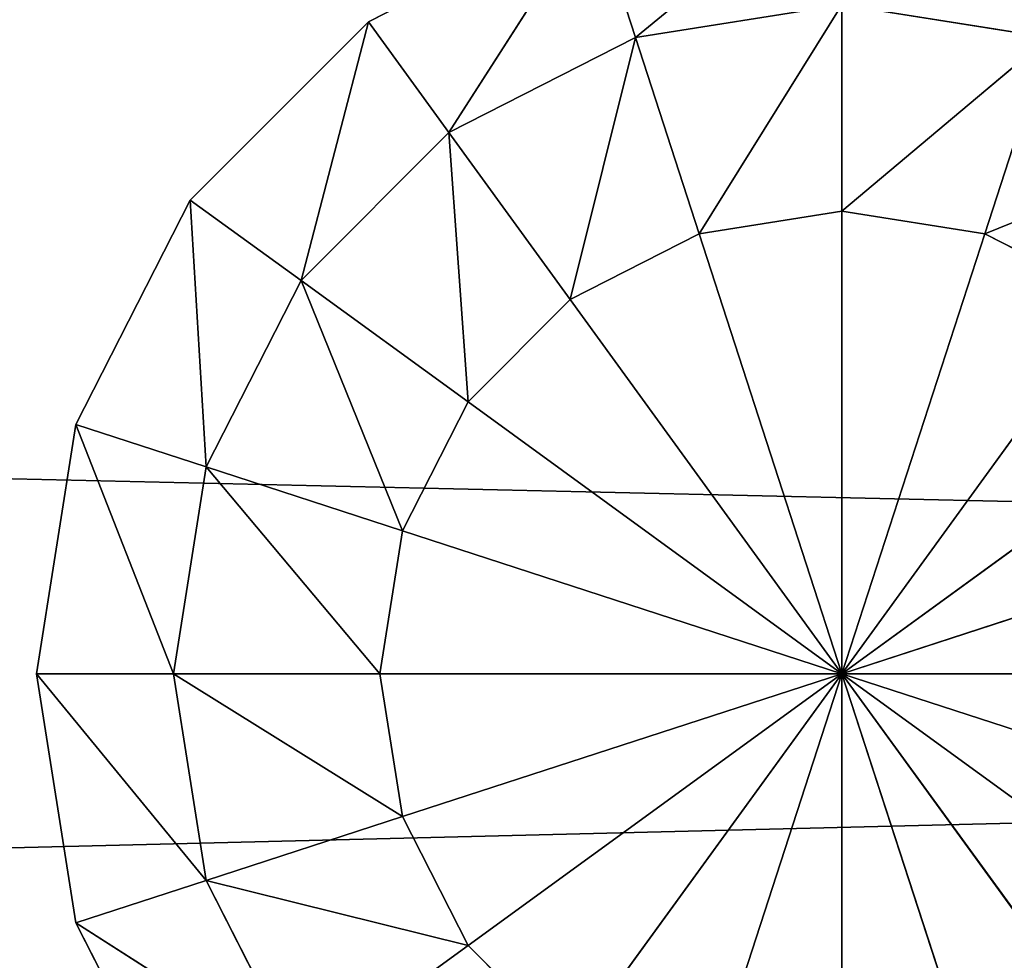
# Model space of a CAD drawing. Extents: x -1.24 to 1.26, y -0.5 to 0.6.
# Drawn here: x -0.07 to -0.06, y -0.13 to -0.12 of the extents above; entities that cross this region are included whole.
import ezdxf

# ---------------------------------------------------------------- set-up
doc = ezdxf.new("R2010")
doc.units = 0
doc.header["$LTSCALE"] = 0.0254
doc.layers.get('0').update_dxf_attribs({"color": 13, "linetype": 'CONTINUOUS'})

# ---------------------------------------------------------------- blocks, each defined once
blk = doc.blocks.new('CS413')
at = {"color": 0}
for p, q in [((-0.8063579, -0.1629452, 0.741898), (0.7872173, -0.1993811, 0.741898)), ((-0.8063579, -0.1629452, 0.741898), (0.7872173, -0.1993811, 0.741898)), ((-0.7479312, -0.1991225, 0.6818952), (0.728895, -0.1632043, 0.6818952)), ((-0.7479312, -0.1991225, 0.6818952), (0.728895, -0.1632043, 0.6818952))]:
    blk.add_line(p, q, dxfattribs=at)
at = {"color": 252}
mesh = blk.add_polyface(dxfattribs=at)
corners = [(0.7872173, -0.1993811, 0.741898), (0.7870288, -0.1630478, 0.741898), (-0.8063579, -0.1629452, 0.741898)]
mesh.append_faces([[corners[k] for k in face] for face in [(0, 1, 2)]], dxfattribs={"color": 252})
mesh = blk.add_polyface(dxfattribs=at)
corners = [(0.7872173, -0.1993811, 0.741898), (-0.8063579, -0.1629452, 0.741898), (-0.8063579, -0.1993815, 0.741898)]
mesh.append_faces([[corners[k] for k in face] for face in [(0, 1, 2)]], dxfattribs={"color": 252})
mesh = blk.add_polyface(dxfattribs=at)
corners = [(0.728895, -0.1991225, 0.6818952), (-0.7479312, -0.1991225, 0.6818952), (0.728895, -0.1632043, 0.6818952)]
mesh.append_faces([[corners[k] for k in face] for face in [(0, 1, 2)]], dxfattribs={"color": 252})
mesh = blk.add_polyface(dxfattribs=at)
corners = [(0.728895, -0.1632043, 0.6818952), (-0.7479312, -0.1991225, 0.6818952), (-0.7479312, -0.1632043, 0.6818952)]
mesh.append_faces([[corners[k] for k in face] for face in [(0, 1, 2)]], dxfattribs={"color": 252})
blk = doc.blocks.new('CS4132_FR_5')
at = {"color": 252}
mesh = blk.add_polyface(dxfattribs=at)
corners = [(0.0000004, -0.5472458, 0.7701223), (-1.2472651, -0.0000003, 0.7701223), (-1.2472655, -0.5472455, 0.7701223)]
mesh.append_faces([[corners[k] for k in face] for face in [(0, 1, 2)]], dxfattribs={"color": 252})
mesh = blk.add_polyface(dxfattribs=at)
corners = [(0.0000004, -0.5472458, 0.7701223), (0.0000003, -0.0000003, 0.7701223), (-1.2472651, -0.0000003, 0.7701223)]
mesh.append_faces([[corners[k] for k in face] for face in [(0, 1, 2)]], dxfattribs={"color": 252})
blk = doc.blocks.new('CS4134')
at = {"color": 0}
for p, q in [((-0.0695594, -0.1743829, 0.6808171), (-0.0713342, -0.1758406, 0.6791507)), ((-0.0695594, -0.1743829, 0.6808171), (-0.0713342, -0.1758406, 0.6791507)), ((-0.0736268, -0.1757045, 0.6819145), (-0.0716977, -0.1747215, 0.6819145)), ((-0.0716977, -0.1747215, 0.6819145), (-0.0736268, -0.1757045, 0.6808171)), ((-0.0716977, -0.1747215, 0.6808171), (-0.0736268, -0.1757045, 0.6808171)), ((-0.0716977, -0.1747215, 0.6819145), (-0.0736268, -0.1757045, 0.6808171)), ((-0.0716977, -0.1747215, 0.6808171), (-0.0736268, -0.1757045, 0.6808171)), ((-0.0716977, -0.1747215, 0.6808171), (-0.0729353, -0.1766563, 0.6791507)), ((-0.0716977, -0.1747215, 0.6808171), (-0.0729353, -0.1766563, 0.6791507)), ((-0.0716977, -0.1747215, 0.6808171), (-0.0713342, -0.1758406, 0.6791507)), ((-0.0716977, -0.1747215, 0.6808171), (-0.0713342, -0.1758406, 0.6791507)), ((-0.0713342, -0.1758406, 0.6791507), (-0.0695594, -0.1755595, 0.6791507)), ((-0.0713342, -0.1758406, 0.6791507), (-0.0695594, -0.1755595, 0.6791507)), ((-0.0695594, -0.1755595, 0.6791507), (-0.0707863, -0.177527, 0.6783465)), ((-0.0695594, -0.1755595, 0.6791507), (-0.0707863, -0.177527, 0.6783465)), ((-0.0695594, -0.1773326, 0.6783465), (-0.0695594, -0.1755595, 0.6791507)), ((-0.0695594, -0.1755595, 0.6791507), (-0.0677845, -0.1758406, 0.6791507)), ((-0.0695594, -0.1773326, 0.6783465), (-0.0695594, -0.1755595, 0.6791507)), ((-0.0695594, -0.1755595, 0.6791507), (-0.0677845, -0.1758406, 0.6791507)), ((-0.0751577, -0.1772355, 0.6819145), (-0.0736268, -0.1757045, 0.6819145)), ((-0.0736268, -0.1757045, 0.6819145), (-0.0751577, -0.1772355, 0.6808171)), ((-0.0736268, -0.1757045, 0.6808171), (-0.0751577, -0.1772355, 0.6808171)), ((-0.0736268, -0.1757045, 0.6819145), (-0.0751577, -0.1772355, 0.6808171)), ((-0.0736268, -0.1757045, 0.6808171), (-0.0751577, -0.1772355, 0.6808171)), ((-0.0736268, -0.1757045, 0.6808171), (-0.0742059, -0.1779269, 0.6791507)), ((-0.0736268, -0.1757045, 0.6808171), (-0.0742059, -0.1779269, 0.6791507)), ((-0.0736268, -0.1757045, 0.6819145), (-0.0736268, -0.1757045, 0.6808171)), ((-0.0736268, -0.1757045, 0.6819145), (-0.0736268, -0.1757045, 0.6808171)), ((-0.0736268, -0.1757045, 0.6808171), (-0.0729353, -0.1766563, 0.6791507)), ((-0.0736268, -0.1757045, 0.6808171), (-0.0729353, -0.1766563, 0.6791507)), ((-0.0729353, -0.1766563, 0.6791507), (-0.0713342, -0.1758406, 0.6791507)), ((-0.0729353, -0.1766563, 0.6791507), (-0.0713342, -0.1758406, 0.6791507)), ((-0.0713342, -0.1758406, 0.6791507), (-0.0718931, -0.1780909, 0.6783465)), ((-0.0713342, -0.1758406, 0.6791507), (-0.0718931, -0.1780909, 0.6783465)), ((-0.0707863, -0.177527, 0.6783465), (-0.0713342, -0.1758406, 0.6791507)), ((-0.0707863, -0.177527, 0.6783465), (-0.0713342, -0.1758406, 0.6791507)), ((-0.0677845, -0.1758406, 0.6791507), (-0.0695594, -0.1773326, 0.6783465)), ((-0.0677845, -0.1758406, 0.6791507), (-0.0695594, -0.1773326, 0.6783465)), ((-0.0683325, -0.177527, 0.6783465), (-0.0677845, -0.1758406, 0.6791507)), ((-0.0683325, -0.177527, 0.6783465), (-0.0677845, -0.1758406, 0.6791507)), ((-0.0742059, -0.1779269, 0.6791507), (-0.0729353, -0.1766563, 0.6791507)), ((-0.0742059, -0.1779269, 0.6791507), (-0.0729353, -0.1766563, 0.6791507)), ((-0.0718931, -0.1780909, 0.6783465), (-0.0729353, -0.1766563, 0.6791507)), ((-0.0729353, -0.1766563, 0.6791507), (-0.0727714, -0.1789692, 0.6783465)), ((-0.0729353, -0.1766563, 0.6791507), (-0.0727714, -0.1789692, 0.6783465)), ((-0.0718931, -0.1780909, 0.6783465), (-0.0729353, -0.1766563, 0.6791507)), ((-0.0661834, -0.1766563, 0.6791507), (-0.0683325, -0.177527, 0.6783465)), ((-0.0661834, -0.1766563, 0.6791507), (-0.0683325, -0.177527, 0.6783465)), ((-0.0761406, -0.1791645, 0.6819145), (-0.0751577, -0.1772355, 0.6819145)), ((-0.0751577, -0.1772355, 0.6819145), (-0.0761406, -0.1791645, 0.6808171)), ((-0.0751577, -0.1772355, 0.6808171), (-0.0761406, -0.1791645, 0.6808171)), ((-0.0751577, -0.1772355, 0.6819145), (-0.0761406, -0.1791645, 0.6808171)), ((-0.0751577, -0.1772355, 0.6808171), (-0.0761406, -0.1791645, 0.6808171)), ((-0.0751577, -0.1772355, 0.6819145), (-0.0751577, -0.1772355, 0.6808171)), ((-0.0751577, -0.1772355, 0.6819145), (-0.0751577, -0.1772355, 0.6808171)), ((-0.0751577, -0.1772355, 0.6808171), (-0.0750217, -0.179528, 0.6791507)), ((-0.0751577, -0.1772355, 0.6808171), (-0.0750217, -0.179528, 0.6791507)), ((-0.0751577, -0.1772355, 0.6808171), (-0.0742059, -0.1779269, 0.6791507)), ((-0.0751577, -0.1772355, 0.6808171), (-0.0742059, -0.1779269, 0.6791507)), ((-0.0695594, -0.1773326, 0.6783465), (-0.0707863, -0.177527, 0.6783465)), ((-0.0695594, -0.1773326, 0.6783465), (-0.0707863, -0.177527, 0.6783465)), ((-0.0683325, -0.177527, 0.6783465), (-0.0695594, -0.1773326, 0.6783465)), ((-0.0683325, -0.177527, 0.6783465), (-0.0695594, -0.1773326, 0.6783465)), ((-0.0695594, -0.1813029, 0.6783465), (-0.0695594, -0.1773326, 0.6783465)), ((-0.0695594, -0.1813029, 0.6783465), (-0.0695594, -0.1773326, 0.6783465)), ((-0.0707863, -0.177527, 0.6783465), (-0.0718931, -0.1780909, 0.6783465)), ((-0.0707863, -0.177527, 0.6783465), (-0.0718931, -0.1780909, 0.6783465)), ((-0.0695594, -0.1813029, 0.6783465), (-0.0707863, -0.177527, 0.6783465)), ((-0.0695594, -0.1813029, 0.6783465), (-0.0707863, -0.177527, 0.6783465)), ((-0.0695594, -0.1813029, 0.6783465), (-0.0683325, -0.177527, 0.6783465)), ((-0.0695594, -0.1813029, 0.6783465), (-0.0683325, -0.177527, 0.6783465)), ((-0.0672257, -0.1780909, 0.6783465), (-0.0683325, -0.177527, 0.6783465)), ((-0.0672257, -0.1780909, 0.6783465), (-0.0683325, -0.177527, 0.6783465)), ((-0.0750217, -0.179528, 0.6791507), (-0.0742059, -0.1779269, 0.6791507)), ((-0.0750217, -0.179528, 0.6791507), (-0.0742059, -0.1779269, 0.6791507)), ((-0.0727714, -0.1789692, 0.6783465), (-0.0742059, -0.1779269, 0.6791507)), ((-0.0742059, -0.1779269, 0.6791507), (-0.0733354, -0.1800759, 0.6783465)), ((-0.0742059, -0.1779269, 0.6791507), (-0.0733354, -0.1800759, 0.6783465)), ((-0.0727714, -0.1789692, 0.6783465), (-0.0742059, -0.1779269, 0.6791507)), ((-0.0718931, -0.1780909, 0.6783465), (-0.0727714, -0.1789692, 0.6783465)), ((-0.0718931, -0.1780909, 0.6783465), (-0.0727714, -0.1789692, 0.6783465)), ((-0.0695594, -0.1813029, 0.6783465), (-0.0718931, -0.1780909, 0.6783465)), ((-0.0695594, -0.1813029, 0.6783465), (-0.0718931, -0.1780909, 0.6783465)), ((-0.0695594, -0.1813029, 0.6783465), (-0.0672257, -0.1780909, 0.6783465)), ((-0.0695594, -0.1813029, 0.6783465), (-0.0672257, -0.1780909, 0.6783465)), ((-0.0727714, -0.1789692, 0.6783465), (-0.0733354, -0.1800759, 0.6783465)), ((-0.0727714, -0.1789692, 0.6783465), (-0.0733354, -0.1800759, 0.6783465)), ((-0.0695594, -0.1813029, 0.6783465), (-0.0727714, -0.1789692, 0.6783465)), ((-0.0695594, -0.1813029, 0.6783465), (-0.0727714, -0.1789692, 0.6783465)), ((-0.0695594, -0.1813029, 0.6783465), (-0.0663473, -0.1789692, 0.6783465)), ((-0.0695594, -0.1813029, 0.6783465), (-0.0663473, -0.1789692, 0.6783465)), ((-0.0764793, -0.1813029, 0.6819145), (-0.0761406, -0.1791645, 0.6819145)), ((-0.0761406, -0.1791645, 0.6819145), (-0.0764793, -0.1813029, 0.6808171)), ((-0.0761406, -0.1791645, 0.6808171), (-0.0764793, -0.1813029, 0.6808171)), ((-0.0761406, -0.1791645, 0.6819145), (-0.0764793, -0.1813029, 0.6808171)), ((-0.0761406, -0.1791645, 0.6808171), (-0.0764793, -0.1813029, 0.6808171)), ((-0.0761406, -0.1791645, 0.6819145), (-0.0761406, -0.1791645, 0.6808171)), ((-0.0761406, -0.1791645, 0.6819145), (-0.0761406, -0.1791645, 0.6808171)), ((-0.0761406, -0.1791645, 0.6808171), (-0.0753028, -0.1813029, 0.6791507)), ((-0.0761406, -0.1791645, 0.6808171), (-0.0753028, -0.1813029, 0.6791507)), ((-0.0761406, -0.1791645, 0.6808171), (-0.0750217, -0.179528, 0.6791507)), ((-0.0761406, -0.1791645, 0.6808171), (-0.0750217, -0.179528, 0.6791507)), ((-0.0753028, -0.1813029, 0.6791507), (-0.0750217, -0.179528, 0.6791507)), ((-0.0753028, -0.1813029, 0.6791507), (-0.0750217, -0.179528, 0.6791507)), ((-0.0733354, -0.1800759, 0.6783465), (-0.0750217, -0.179528, 0.6791507)), ((-0.0750217, -0.179528, 0.6791507), (-0.0735297, -0.1813029, 0.6783465)), ((-0.0750217, -0.179528, 0.6791507), (-0.0735297, -0.1813029, 0.6783465)), ((-0.0733354, -0.1800759, 0.6783465), (-0.0750217, -0.179528, 0.6791507)), ((-0.0733354, -0.1800759, 0.6783465), (-0.0735297, -0.1813029, 0.6783465)), ((-0.0733354, -0.1800759, 0.6783465), (-0.0735297, -0.1813029, 0.6783465)), ((-0.0695594, -0.1813029, 0.6783465), (-0.0733354, -0.1800759, 0.6783465)), ((-0.0695594, -0.1813029, 0.6783465), (-0.0733354, -0.1800759, 0.6783465)), ((-0.0657834, -0.1800759, 0.6783465), (-0.0695594, -0.1813029, 0.6783465)), ((-0.0657834, -0.1800759, 0.6783465), (-0.0695594, -0.1813029, 0.6783465)), ((-0.0761406, -0.1834412, 0.6819145), (-0.0764793, -0.1813029, 0.6819145)), ((-0.0764793, -0.1813029, 0.6819145), (-0.0761406, -0.1834412, 0.6808171)), ((-0.0764793, -0.1813029, 0.6808171), (-0.0761406, -0.1834412, 0.6808171)), ((-0.0764793, -0.1813029, 0.6819145), (-0.0761406, -0.1834412, 0.6808171)), ((-0.0764793, -0.1813029, 0.6819145), (-0.0764793, -0.1813029, 0.6808171)), ((-0.0764793, -0.1813029, 0.6819145), (-0.0764793, -0.1813029, 0.6808171)), ((-0.0764793, -0.1813029, 0.6808171), (-0.0761406, -0.1834412, 0.6808171)), ((-0.0764793, -0.1813029, 0.6808171), (-0.0750217, -0.1830776, 0.6791507)), ((-0.0764793, -0.1813029, 0.6808171), (-0.0750217, -0.1830776, 0.6791507)), ((-0.0764793, -0.1813029, 0.6808171), (-0.0753028, -0.1813029, 0.6791507)), ((-0.0764793, -0.1813029, 0.6808171), (-0.0753028, -0.1813029, 0.6791507)), ((-0.0735297, -0.1813029, 0.6783465), (-0.0753028, -0.1813029, 0.6791507)), ((-0.0750217, -0.1830776, 0.6791507), (-0.0753028, -0.1813029, 0.6791507)), ((-0.0753028, -0.1813029, 0.6791507), (-0.0733354, -0.1825297, 0.6783465)), ((-0.0753028, -0.1813029, 0.6791507), (-0.0733354, -0.1825297, 0.6783465)), ((-0.0735297, -0.1813029, 0.6783465), (-0.0753028, -0.1813029, 0.6791507)), ((-0.0750217, -0.1830776, 0.6791507), (-0.0753028, -0.1813029, 0.6791507)), ((-0.0735297, -0.1813029, 0.6783465), (-0.0733354, -0.1825297, 0.6783465)), ((-0.0695594, -0.1813029, 0.6783465), (-0.0735297, -0.1813029, 0.6783465)), ((-0.0735297, -0.1813029, 0.6783465), (-0.0733354, -0.1825297, 0.6783465)), ((-0.0695594, -0.1813029, 0.6783465), (-0.0735297, -0.1813029, 0.6783465)), ((-0.0695594, -0.1813029, 0.6783465), (-0.0733354, -0.1825297, 0.6783465)), ((-0.0695594, -0.1813029, 0.6783465), (-0.0733354, -0.1825297, 0.6783465)), ((-0.0695594, -0.1813029, 0.6783465), (-0.0727714, -0.1836366, 0.6783465)), ((-0.0695594, -0.1813029, 0.6783465), (-0.0727714, -0.1836366, 0.6783465)), ((-0.0695594, -0.1813029, 0.6783465), (-0.0718931, -0.1845149, 0.6783465)), ((-0.0695594, -0.1813029, 0.6783465), (-0.0718931, -0.1845149, 0.6783465)), ((-0.0695594, -0.1813029, 0.6783465), (-0.0707863, -0.1850788, 0.6783465)), ((-0.0695594, -0.1813029, 0.6783465), (-0.0707863, -0.1850788, 0.6783465)), ((-0.0695594, -0.1813029, 0.6783465), (-0.0695594, -0.1852732, 0.6783465)), ((-0.0695594, -0.1813029, 0.6783465), (-0.0695594, -0.1852732, 0.6783465)), ((-0.0695594, -0.1813029, 0.6783465), (-0.0683325, -0.1850788, 0.6783465)), ((-0.0695594, -0.1813029, 0.6783465), (-0.0683325, -0.1850788, 0.6783465)), ((-0.0695594, -0.1813029, 0.6783465), (-0.0672257, -0.1845149, 0.6783465)), ((-0.0695594, -0.1813029, 0.6783465), (-0.0672257, -0.1845149, 0.6783465)), ((-0.0695594, -0.1813029, 0.6783465), (-0.0663473, -0.1836366, 0.6783465)), ((-0.0695594, -0.1813029, 0.6783465), (-0.0663473, -0.1836366, 0.6783465)), ((-0.0695594, -0.1813029, 0.6783465), (-0.0657834, -0.1825297, 0.6783465)), ((-0.0695594, -0.1813029, 0.6783465), (-0.0657834, -0.1825297, 0.6783465)), ((-0.0695594, -0.1813029, 0.6783465), (-0.0655891, -0.1813029, 0.6783465)), ((-0.0695594, -0.1813029, 0.6783465), (-0.0655891, -0.1813029, 0.6783465)), ((-0.0733354, -0.1825297, 0.6783465), (-0.0750217, -0.1830776, 0.6791507)), ((-0.0733354, -0.1825297, 0.6783465), (-0.0750217, -0.1830776, 0.6791507)), ((-0.0733354, -0.1825297, 0.6783465), (-0.0727714, -0.1836366, 0.6783465)), ((-0.0733354, -0.1825297, 0.6783465), (-0.0727714, -0.1836366, 0.6783465)), ((-0.0761406, -0.1834412, 0.6808171), (-0.0750217, -0.1830776, 0.6791507)), ((-0.0761406, -0.1834412, 0.6808171), (-0.0750217, -0.1830776, 0.6791507)), ((-0.0742059, -0.1846787, 0.6791507), (-0.0750217, -0.1830776, 0.6791507)), ((-0.0750217, -0.1830776, 0.6791507), (-0.0727714, -0.1836366, 0.6783465)), ((-0.0750217, -0.1830776, 0.6791507), (-0.0727714, -0.1836366, 0.6783465)), ((-0.0742059, -0.1846787, 0.6791507), (-0.0750217, -0.1830776, 0.6791507)), ((-0.0751577, -0.1853703, 0.6819145), (-0.0761406, -0.1834412, 0.6819145)), ((-0.0761406, -0.1834412, 0.6819145), (-0.0751577, -0.1853703, 0.6808171)), ((-0.0761406, -0.1834412, 0.6808171), (-0.0751577, -0.1853703, 0.6808171)), ((-0.0761406, -0.1834412, 0.6819145), (-0.0751577, -0.1853703, 0.6808171)), ((-0.0761406, -0.1834412, 0.6819145), (-0.0761406, -0.1834412, 0.6808171)), ((-0.0761406, -0.1834412, 0.6819145), (-0.0761406, -0.1834412, 0.6808171)), ((-0.0761406, -0.1834412, 0.6808171), (-0.0751577, -0.1853703, 0.6808171)), ((-0.0761406, -0.1834412, 0.6808171), (-0.0742059, -0.1846787, 0.6791507)), ((-0.0761406, -0.1834412, 0.6808171), (-0.0742059, -0.1846787, 0.6791507)), ((-0.0727714, -0.1836366, 0.6783465), (-0.0742059, -0.1846787, 0.6791507)), ((-0.0727714, -0.1836366, 0.6783465), (-0.0742059, -0.1846787, 0.6791507)), ((-0.0727714, -0.1836366, 0.6783465), (-0.0718931, -0.1845149, 0.6783465)), ((-0.0727714, -0.1836366, 0.6783465), (-0.0718931, -0.1845149, 0.6783465))]:
    blk.add_line(p, q, dxfattribs=at)
at = {"color": 252}
mesh = blk.add_polyface(dxfattribs=at)
corners = [(-0.0695594, -0.1743829, 0.6808171), (-0.0713342, -0.1758406, 0.6791507), (-0.0716977, -0.1747215, 0.6808171)]
mesh.append_faces([[corners[k] for k in face] for face in [(0, 1, 2)]], dxfattribs={"color": 252})
mesh = blk.add_polyface(dxfattribs=at)
corners = [(-0.0695594, -0.1743829, 0.6808171), (-0.0695594, -0.1755595, 0.6791507), (-0.0713342, -0.1758406, 0.6791507)]
mesh.append_faces([[corners[k] for k in face] for face in [(0, 1, 2)]], dxfattribs={"color": 252})
mesh = blk.add_polyface(dxfattribs=at)
corners = [(-0.0716977, -0.1747215, 0.6819145), (-0.0736268, -0.1757045, 0.6808171), (-0.0736268, -0.1757045, 0.6819145)]
mesh.append_faces([[corners[k] for k in face] for face in [(0, 1, 2)]], dxfattribs={"color": 252})
mesh = blk.add_polyface(dxfattribs=at)
corners = [(-0.0716977, -0.1747215, 0.6819145), (-0.0716977, -0.1747215, 0.6808171), (-0.0736268, -0.1757045, 0.6808171)]
mesh.append_faces([[corners[k] for k in face] for face in [(0, 1, 2)]], dxfattribs={"color": 252})
mesh = blk.add_polyface(dxfattribs=at)
corners = [(-0.0716977, -0.1747215, 0.6808171), (-0.0729353, -0.1766563, 0.6791507), (-0.0736268, -0.1757045, 0.6808171)]
mesh.append_faces([[corners[k] for k in face] for face in [(0, 1, 2)]], dxfattribs={"color": 252})
mesh = blk.add_polyface(dxfattribs=at)
corners = [(-0.0716977, -0.1747215, 0.6808171), (-0.0713342, -0.1758406, 0.6791507), (-0.0729353, -0.1766563, 0.6791507)]
mesh.append_faces([[corners[k] for k in face] for face in [(0, 1, 2)]], dxfattribs={"color": 252})
mesh = blk.add_polyface(dxfattribs=at)
corners = [(-0.067421, -0.1747215, 0.6808171), (-0.0677845, -0.1758406, 0.6791507), (-0.0695594, -0.1755595, 0.6791507)]
mesh.append_faces([[corners[k] for k in face] for face in [(0, 1, 2)]], dxfattribs={"color": 252})
mesh = blk.add_polyface(dxfattribs=at)
corners = [(-0.0695594, -0.1755595, 0.6791507), (-0.0707863, -0.177527, 0.6783465), (-0.0713342, -0.1758406, 0.6791507)]
mesh.append_faces([[corners[k] for k in face] for face in [(0, 1, 2)]], dxfattribs={"color": 252})
mesh = blk.add_polyface(dxfattribs=at)
corners = [(-0.0695594, -0.1773326, 0.6783465), (-0.0707863, -0.177527, 0.6783465), (-0.0695594, -0.1755595, 0.6791507)]
mesh.append_faces([[corners[k] for k in face] for face in [(0, 1, 2)]], dxfattribs={"color": 252})
mesh = blk.add_polyface(dxfattribs=at)
corners = [(-0.0677845, -0.1758406, 0.6791507), (-0.0695594, -0.1773326, 0.6783465), (-0.0695594, -0.1755595, 0.6791507)]
mesh.append_faces([[corners[k] for k in face] for face in [(0, 1, 2)]], dxfattribs={"color": 252})
mesh = blk.add_polyface(dxfattribs=at)
corners = [(-0.0736268, -0.1757045, 0.6819145), (-0.0751577, -0.1772355, 0.6808171), (-0.0751577, -0.1772355, 0.6819145)]
mesh.append_faces([[corners[k] for k in face] for face in [(0, 1, 2)]], dxfattribs={"color": 252})
mesh = blk.add_polyface(dxfattribs=at)
corners = [(-0.0736268, -0.1757045, 0.6808171), (-0.0751577, -0.1772355, 0.6808171), (-0.0736268, -0.1757045, 0.6819145)]
mesh.append_faces([[corners[k] for k in face] for face in [(0, 1, 2)]], dxfattribs={"color": 252})
mesh = blk.add_polyface(dxfattribs=at)
corners = [(-0.0736268, -0.1757045, 0.6808171), (-0.0742059, -0.1779269, 0.6791507), (-0.0751577, -0.1772355, 0.6808171)]
mesh.append_faces([[corners[k] for k in face] for face in [(0, 1, 2)]], dxfattribs={"color": 252})
mesh = blk.add_polyface(dxfattribs=at)
corners = [(-0.0736268, -0.1757045, 0.6808171), (-0.0729353, -0.1766563, 0.6791507), (-0.0742059, -0.1779269, 0.6791507)]
mesh.append_faces([[corners[k] for k in face] for face in [(0, 1, 2)]], dxfattribs={"color": 252})
mesh = blk.add_polyface(dxfattribs=at)
corners = [(-0.0713342, -0.1758406, 0.6791507), (-0.0718931, -0.1780909, 0.6783465), (-0.0729353, -0.1766563, 0.6791507)]
mesh.append_faces([[corners[k] for k in face] for face in [(0, 1, 2)]], dxfattribs={"color": 252})
mesh = blk.add_polyface(dxfattribs=at)
corners = [(-0.0707863, -0.177527, 0.6783465), (-0.0718931, -0.1780909, 0.6783465), (-0.0713342, -0.1758406, 0.6791507)]
mesh.append_faces([[corners[k] for k in face] for face in [(0, 1, 2)]], dxfattribs={"color": 252})
mesh = blk.add_polyface(dxfattribs=at)
corners = [(-0.0677845, -0.1758406, 0.6791507), (-0.0683325, -0.177527, 0.6783465), (-0.0695594, -0.1773326, 0.6783465)]
mesh.append_faces([[corners[k] for k in face] for face in [(0, 1, 2)]], dxfattribs={"color": 252})
mesh = blk.add_polyface(dxfattribs=at)
corners = [(-0.0661834, -0.1766563, 0.6791507), (-0.0683325, -0.177527, 0.6783465), (-0.0677845, -0.1758406, 0.6791507)]
mesh.append_faces([[corners[k] for k in face] for face in [(0, 1, 2)]], dxfattribs={"color": 252})
mesh = blk.add_polyface(dxfattribs=at)
corners = [(-0.0727714, -0.1789692, 0.6783465), (-0.0742059, -0.1779269, 0.6791507), (-0.0729353, -0.1766563, 0.6791507)]
mesh.append_faces([[corners[k] for k in face] for face in [(0, 1, 2)]], dxfattribs={"color": 252})
mesh = blk.add_polyface(dxfattribs=at)
corners = [(-0.0718931, -0.1780909, 0.6783465), (-0.0727714, -0.1789692, 0.6783465), (-0.0729353, -0.1766563, 0.6791507)]
mesh.append_faces([[corners[k] for k in face] for face in [(0, 1, 2)]], dxfattribs={"color": 252})
mesh = blk.add_polyface(dxfattribs=at)
corners = [(-0.0661834, -0.1766563, 0.6791507), (-0.0672257, -0.1780909, 0.6783465), (-0.0683325, -0.177527, 0.6783465)]
mesh.append_faces([[corners[k] for k in face] for face in [(0, 1, 2)]], dxfattribs={"color": 252})
mesh = blk.add_polyface(dxfattribs=at)
corners = [(-0.0751577, -0.1772355, 0.6819145), (-0.0761406, -0.1791645, 0.6808171), (-0.0761406, -0.1791645, 0.6819145)]
mesh.append_faces([[corners[k] for k in face] for face in [(0, 1, 2)]], dxfattribs={"color": 252})
mesh = blk.add_polyface(dxfattribs=at)
corners = [(-0.0751577, -0.1772355, 0.6808171), (-0.0761406, -0.1791645, 0.6808171), (-0.0751577, -0.1772355, 0.6819145)]
mesh.append_faces([[corners[k] for k in face] for face in [(0, 1, 2)]], dxfattribs={"color": 252})
mesh = blk.add_polyface(dxfattribs=at)
corners = [(-0.0751577, -0.1772355, 0.6808171), (-0.0750217, -0.179528, 0.6791507), (-0.0761406, -0.1791645, 0.6808171)]
mesh.append_faces([[corners[k] for k in face] for face in [(0, 1, 2)]], dxfattribs={"color": 252})
mesh = blk.add_polyface(dxfattribs=at)
corners = [(-0.0751577, -0.1772355, 0.6808171), (-0.0742059, -0.1779269, 0.6791507), (-0.0750217, -0.179528, 0.6791507)]
mesh.append_faces([[corners[k] for k in face] for face in [(0, 1, 2)]], dxfattribs={"color": 252})
mesh = blk.add_polyface(dxfattribs=at)
corners = [(-0.0695594, -0.1813029, 0.6783465), (-0.0707863, -0.177527, 0.6783465), (-0.0695594, -0.1773326, 0.6783465)]
mesh.append_faces([[corners[k] for k in face] for face in [(0, 1, 2)]], dxfattribs={"color": 252})
mesh = blk.add_polyface(dxfattribs=at)
corners = [(-0.0683325, -0.177527, 0.6783465), (-0.0695594, -0.1813029, 0.6783465), (-0.0695594, -0.1773326, 0.6783465)]
mesh.append_faces([[corners[k] for k in face] for face in [(0, 1, 2)]], dxfattribs={"color": 252})
mesh = blk.add_polyface(dxfattribs=at)
corners = [(-0.0695594, -0.1813029, 0.6783465), (-0.0718931, -0.1780909, 0.6783465), (-0.0707863, -0.177527, 0.6783465)]
mesh.append_faces([[corners[k] for k in face] for face in [(0, 1, 2)]], dxfattribs={"color": 252})
mesh = blk.add_polyface(dxfattribs=at)
corners = [(-0.0672257, -0.1780909, 0.6783465), (-0.0695594, -0.1813029, 0.6783465), (-0.0683325, -0.177527, 0.6783465)]
mesh.append_faces([[corners[k] for k in face] for face in [(0, 1, 2)]], dxfattribs={"color": 252})
mesh = blk.add_polyface(dxfattribs=at)
corners = [(-0.0733354, -0.1800759, 0.6783465), (-0.0750217, -0.179528, 0.6791507), (-0.0742059, -0.1779269, 0.6791507)]
mesh.append_faces([[corners[k] for k in face] for face in [(0, 1, 2)]], dxfattribs={"color": 252})
mesh = blk.add_polyface(dxfattribs=at)
corners = [(-0.0727714, -0.1789692, 0.6783465), (-0.0733354, -0.1800759, 0.6783465), (-0.0742059, -0.1779269, 0.6791507)]
mesh.append_faces([[corners[k] for k in face] for face in [(0, 1, 2)]], dxfattribs={"color": 252})
mesh = blk.add_polyface(dxfattribs=at)
corners = [(-0.0695594, -0.1813029, 0.6783465), (-0.0727714, -0.1789692, 0.6783465), (-0.0718931, -0.1780909, 0.6783465)]
mesh.append_faces([[corners[k] for k in face] for face in [(0, 1, 2)]], dxfattribs={"color": 252})
mesh = blk.add_polyface(dxfattribs=at)
corners = [(-0.0663473, -0.1789692, 0.6783465), (-0.0695594, -0.1813029, 0.6783465), (-0.0672257, -0.1780909, 0.6783465)]
mesh.append_faces([[corners[k] for k in face] for face in [(0, 1, 2)]], dxfattribs={"color": 252})
mesh = blk.add_polyface(dxfattribs=at)
corners = [(-0.0695594, -0.1813029, 0.6783465), (-0.0733354, -0.1800759, 0.6783465), (-0.0727714, -0.1789692, 0.6783465)]
mesh.append_faces([[corners[k] for k in face] for face in [(0, 1, 2)]], dxfattribs={"color": 252})
mesh = blk.add_polyface(dxfattribs=at)
corners = [(-0.0657834, -0.1800759, 0.6783465), (-0.0695594, -0.1813029, 0.6783465), (-0.0663473, -0.1789692, 0.6783465)]
mesh.append_faces([[corners[k] for k in face] for face in [(0, 1, 2)]], dxfattribs={"color": 252})
mesh = blk.add_polyface(dxfattribs=at)
corners = [(-0.0761406, -0.1791645, 0.6819145), (-0.0764793, -0.1813029, 0.6808171), (-0.0764793, -0.1813029, 0.6819145)]
mesh.append_faces([[corners[k] for k in face] for face in [(0, 1, 2)]], dxfattribs={"color": 252})
mesh = blk.add_polyface(dxfattribs=at)
corners = [(-0.0761406, -0.1791645, 0.6808171), (-0.0764793, -0.1813029, 0.6808171), (-0.0761406, -0.1791645, 0.6819145)]
mesh.append_faces([[corners[k] for k in face] for face in [(0, 1, 2)]], dxfattribs={"color": 252})
mesh = blk.add_polyface(dxfattribs=at)
corners = [(-0.0761406, -0.1791645, 0.6808171), (-0.0753028, -0.1813029, 0.6791507), (-0.0764793, -0.1813029, 0.6808171)]
mesh.append_faces([[corners[k] for k in face] for face in [(0, 1, 2)]], dxfattribs={"color": 252})
mesh = blk.add_polyface(dxfattribs=at)
corners = [(-0.0761406, -0.1791645, 0.6808171), (-0.0750217, -0.179528, 0.6791507), (-0.0753028, -0.1813029, 0.6791507)]
mesh.append_faces([[corners[k] for k in face] for face in [(0, 1, 2)]], dxfattribs={"color": 252})
mesh = blk.add_polyface(dxfattribs=at)
corners = [(-0.0735297, -0.1813029, 0.6783465), (-0.0753028, -0.1813029, 0.6791507), (-0.0750217, -0.179528, 0.6791507)]
mesh.append_faces([[corners[k] for k in face] for face in [(0, 1, 2)]], dxfattribs={"color": 252})
mesh = blk.add_polyface(dxfattribs=at)
corners = [(-0.0733354, -0.1800759, 0.6783465), (-0.0735297, -0.1813029, 0.6783465), (-0.0750217, -0.179528, 0.6791507)]
mesh.append_faces([[corners[k] for k in face] for face in [(0, 1, 2)]], dxfattribs={"color": 252})
mesh = blk.add_polyface(dxfattribs=at)
corners = [(-0.0695594, -0.1813029, 0.6783465), (-0.0735297, -0.1813029, 0.6783465), (-0.0733354, -0.1800759, 0.6783465)]
mesh.append_faces([[corners[k] for k in face] for face in [(0, 1, 2)]], dxfattribs={"color": 252})
mesh = blk.add_polyface(dxfattribs=at)
corners = [(-0.0655891, -0.1813029, 0.6783465), (-0.0695594, -0.1813029, 0.6783465), (-0.0657834, -0.1800759, 0.6783465)]
mesh.append_faces([[corners[k] for k in face] for face in [(0, 1, 2)]], dxfattribs={"color": 252})
mesh = blk.add_polyface(dxfattribs=at)
corners = [(-0.0764793, -0.1813029, 0.6819145), (-0.0761406, -0.1834412, 0.6808171), (-0.0761406, -0.1834412, 0.6819145)]
mesh.append_faces([[corners[k] for k in face] for face in [(0, 1, 2)]], dxfattribs={"color": 252})
mesh = blk.add_polyface(dxfattribs=at)
corners = [(-0.0764793, -0.1813029, 0.6808171), (-0.0761406, -0.1834412, 0.6808171), (-0.0764793, -0.1813029, 0.6819145)]
mesh.append_faces([[corners[k] for k in face] for face in [(0, 1, 2)]], dxfattribs={"color": 252})
mesh = blk.add_polyface(dxfattribs=at)
corners = [(-0.0764793, -0.1813029, 0.6808171), (-0.0750217, -0.1830776, 0.6791507), (-0.0761406, -0.1834412, 0.6808171)]
mesh.append_faces([[corners[k] for k in face] for face in [(0, 1, 2)]], dxfattribs={"color": 252})
mesh = blk.add_polyface(dxfattribs=at)
corners = [(-0.0753028, -0.1813029, 0.6791507), (-0.0750217, -0.1830776, 0.6791507), (-0.0764793, -0.1813029, 0.6808171)]
mesh.append_faces([[corners[k] for k in face] for face in [(0, 1, 2)]], dxfattribs={"color": 252})
mesh = blk.add_polyface(dxfattribs=at)
corners = [(-0.0733354, -0.1825297, 0.6783465), (-0.0750217, -0.1830776, 0.6791507), (-0.0753028, -0.1813029, 0.6791507)]
mesh.append_faces([[corners[k] for k in face] for face in [(0, 1, 2)]], dxfattribs={"color": 252})
mesh = blk.add_polyface(dxfattribs=at)
corners = [(-0.0733354, -0.1825297, 0.6783465), (-0.0753028, -0.1813029, 0.6791507), (-0.0735297, -0.1813029, 0.6783465)]
mesh.append_faces([[corners[k] for k in face] for face in [(0, 1, 2)]], dxfattribs={"color": 252})
mesh = blk.add_polyface(dxfattribs=at)
corners = [(-0.0695594, -0.1813029, 0.6783465), (-0.0733354, -0.1825297, 0.6783465), (-0.0735297, -0.1813029, 0.6783465)]
mesh.append_faces([[corners[k] for k in face] for face in [(0, 1, 2)]], dxfattribs={"color": 252})
mesh = blk.add_polyface(dxfattribs=at)
corners = [(-0.0695594, -0.1813029, 0.6783465), (-0.0727714, -0.1836366, 0.6783465), (-0.0733354, -0.1825297, 0.6783465)]
mesh.append_faces([[corners[k] for k in face] for face in [(0, 1, 2)]], dxfattribs={"color": 252})
mesh = blk.add_polyface(dxfattribs=at)
corners = [(-0.0695594, -0.1813029, 0.6783465), (-0.0718931, -0.1845149, 0.6783465), (-0.0727714, -0.1836366, 0.6783465)]
mesh.append_faces([[corners[k] for k in face] for face in [(0, 1, 2)]], dxfattribs={"color": 252})
mesh = blk.add_polyface(dxfattribs=at)
corners = [(-0.0695594, -0.1813029, 0.6783465), (-0.0707863, -0.1850788, 0.6783465), (-0.0718931, -0.1845149, 0.6783465)]
mesh.append_faces([[corners[k] for k in face] for face in [(0, 1, 2)]], dxfattribs={"color": 252})
mesh = blk.add_polyface(dxfattribs=at)
corners = [(-0.0695594, -0.1852732, 0.6783465), (-0.0707863, -0.1850788, 0.6783465), (-0.0695594, -0.1813029, 0.6783465)]
mesh.append_faces([[corners[k] for k in face] for face in [(0, 1, 2)]], dxfattribs={"color": 252})
mesh = blk.add_polyface(dxfattribs=at)
corners = [(-0.0683325, -0.1850788, 0.6783465), (-0.0695594, -0.1852732, 0.6783465), (-0.0695594, -0.1813029, 0.6783465)]
mesh.append_faces([[corners[k] for k in face] for face in [(0, 1, 2)]], dxfattribs={"color": 252})
mesh = blk.add_polyface(dxfattribs=at)
corners = [(-0.0672257, -0.1845149, 0.6783465), (-0.0683325, -0.1850788, 0.6783465), (-0.0695594, -0.1813029, 0.6783465)]
mesh.append_faces([[corners[k] for k in face] for face in [(0, 1, 2)]], dxfattribs={"color": 252})
mesh = blk.add_polyface(dxfattribs=at)
corners = [(-0.0663473, -0.1836366, 0.6783465), (-0.0672257, -0.1845149, 0.6783465), (-0.0695594, -0.1813029, 0.6783465)]
mesh.append_faces([[corners[k] for k in face] for face in [(0, 1, 2)]], dxfattribs={"color": 252})
mesh = blk.add_polyface(dxfattribs=at)
corners = [(-0.0657834, -0.1825297, 0.6783465), (-0.0663473, -0.1836366, 0.6783465), (-0.0695594, -0.1813029, 0.6783465)]
mesh.append_faces([[corners[k] for k in face] for face in [(0, 1, 2)]], dxfattribs={"color": 252})
mesh = blk.add_polyface(dxfattribs=at)
corners = [(-0.0655891, -0.1813029, 0.6783465), (-0.0657834, -0.1825297, 0.6783465), (-0.0695594, -0.1813029, 0.6783465)]
mesh.append_faces([[corners[k] for k in face] for face in [(0, 1, 2)]], dxfattribs={"color": 252})
mesh = blk.add_polyface(dxfattribs=at)
corners = [(-0.0727714, -0.1836366, 0.6783465), (-0.0750217, -0.1830776, 0.6791507), (-0.0733354, -0.1825297, 0.6783465)]
mesh.append_faces([[corners[k] for k in face] for face in [(0, 1, 2)]], dxfattribs={"color": 252})
mesh = blk.add_polyface(dxfattribs=at)
corners = [(-0.0750217, -0.1830776, 0.6791507), (-0.0742059, -0.1846787, 0.6791507), (-0.0761406, -0.1834412, 0.6808171)]
mesh.append_faces([[corners[k] for k in face] for face in [(0, 1, 2)]], dxfattribs={"color": 252})
mesh = blk.add_polyface(dxfattribs=at)
corners = [(-0.0727714, -0.1836366, 0.6783465), (-0.0742059, -0.1846787, 0.6791507), (-0.0750217, -0.1830776, 0.6791507)]
mesh.append_faces([[corners[k] for k in face] for face in [(0, 1, 2)]], dxfattribs={"color": 252})
mesh = blk.add_polyface(dxfattribs=at)
corners = [(-0.0761406, -0.1834412, 0.6819145), (-0.0751577, -0.1853703, 0.6808171), (-0.0751577, -0.1853703, 0.6819145)]
mesh.append_faces([[corners[k] for k in face] for face in [(0, 1, 2)]], dxfattribs={"color": 252})
mesh = blk.add_polyface(dxfattribs=at)
corners = [(-0.0761406, -0.1834412, 0.6808171), (-0.0751577, -0.1853703, 0.6808171), (-0.0761406, -0.1834412, 0.6819145)]
mesh.append_faces([[corners[k] for k in face] for face in [(0, 1, 2)]], dxfattribs={"color": 252})
mesh = blk.add_polyface(dxfattribs=at)
corners = [(-0.0761406, -0.1834412, 0.6808171), (-0.0742059, -0.1846787, 0.6791507), (-0.0751577, -0.1853703, 0.6808171)]
mesh.append_faces([[corners[k] for k in face] for face in [(0, 1, 2)]], dxfattribs={"color": 252})
mesh = blk.add_polyface(dxfattribs=at)
corners = [(-0.0718931, -0.1845149, 0.6783465), (-0.0742059, -0.1846787, 0.6791507), (-0.0727714, -0.1836366, 0.6783465)]
mesh.append_faces([[corners[k] for k in face] for face in [(0, 1, 2)]], dxfattribs={"color": 252})
blk = doc.blocks.new('PIANO_INF_')
at = {"color": 252}
mesh = blk.add_polyface(dxfattribs=at)
corners = [(0.0000201, -0.538674, 0.7517608), (-1.2375832, -0.5386741, 0.7517608), (-1.2386596, -0.0000093, 0.7517608)]
mesh.append_faces([[corners[k] for k in face] for face in [(0, 1, 2)]], dxfattribs={"color": 252})
mesh = blk.add_polyface(dxfattribs=at)
corners = [(1.2386991, -0.0000095, 0.7517608), (0.0000201, -0.538674, 0.7517608), (-1.2386596, -0.0000093, 0.7517608)]
mesh.append_faces([[corners[k] for k in face] for face in [(0, 1, 2)]], dxfattribs={"color": 252})
blk = doc.blocks.new('SKP79A2')
at = {"color": 0}
for name in ['CS4132_FR_5', 'PIANO_INF_', 'CS413', 'CS4134']:
    blk.add_blockref(name, (0, 0), dxfattribs=at)

msp = doc.modelspace()

# ---------------------------------------------------------------- block references
at = {"color": 0}
msp.add_blockref('SKP79A2', (0.0069464, 0.0539095), dxfattribs=at)

doc.saveas('drawing.dxf')
